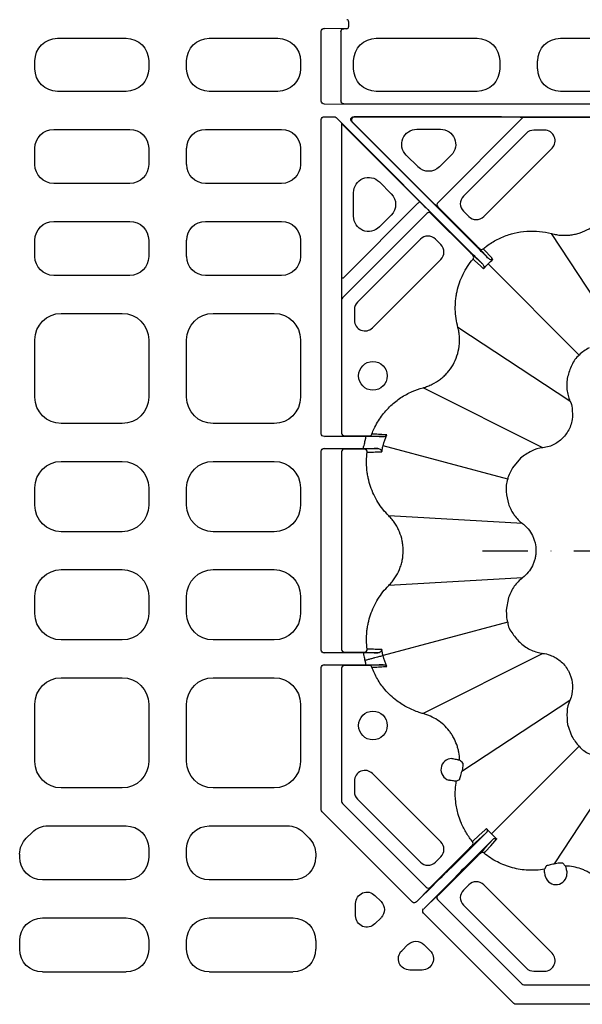
# Model space of a CAD drawing. Extents: x 13 to 3608, y 30 to 2544.
# Drawn here: x 1265 to 1413, y 844 to 1103 of the extents above; entities that cross this region are included whole.
import ezdxf

# ---------------------------------------------------------------- set-up
doc = ezdxf.new("R2010")
doc.units = 0
doc.header["$LTSCALE"] = 12
doc.header["$MEASUREMENT"] = 0
doc.linetypes.add('STRICHPUNKT', pattern=[1, 0.5, -0.25, 0, -0.25])
for name, color, linetype in [('DUENN-18', 94, 'CONTINUOUS'), ('MITTE', 1, 'STRICHPUNKT'), ('SICHTBAR', 7, 'CONTINUOUS')]:
    doc.layers.add(name, color=color, linetype=linetype)

msp = doc.modelspace()

# ---------------------------------------------------------------- linework, layer by layer
at = {"layer": 'DUENN-18'}
for p, q in [((1351.69, 1103), (1351.69, 1101.62)), ((1344.51, 1082.03), (1344.51, 1100.45)), ((1350.41, 1101.11), (1345.32, 1101.2)), ((1349.67, 1100.36), (1349.67, 1082.11)), ((1351.28, 1101.11), (1350.41, 1101.11)), ((1275, 1098.61), (1293.04, 1098.61)), ((1315, 1098.61), (1333.04, 1098.61)), ((1359, 1098.61), (1385.54, 1098.61)), ((1407.5, 1098.61), (1424.54, 1098.61)), ((1269.02, 1090.59), (1269.02, 1092.63)), ((1299.02, 1092.63), (1299.02, 1090.59)), ((1309.02, 1090.59), (1309.02, 1092.63)), ((1339.02, 1092.63), (1339.02, 1090.59)), ((1353.02, 1090.59), (1353.02, 1092.63)), ((1391.52, 1092.63), (1391.52, 1090.59)), ((1401.52, 1090.59), (1401.52, 1092.63)), ((1293.04, 1084.61), (1275, 1084.61)), ((1333.04, 1084.61), (1315, 1084.61)), ((1385.54, 1084.61), (1359, 1084.61)), ((1424.54, 1084.61), (1407.5, 1084.61)), ((1345.32, 1081.28), (1350.41, 1081.36)), ((1350.41, 1081.36), (1433.12, 1081.36)), ((1344.51, 994.43), (1344.51, 1077.2)), ((1345.32, 1077.95), (1347.87, 1077.95)), ((1348.4, 1077.73), (1384.19, 1041.93)), ((1385.7, 1043.44), (1352.48, 1076.67)), ((1352.67, 1076.58), (1372.05, 1057.21)), ((1353.01, 1077.95), (1433.2, 1077.95)), ((1391.95, 1077.87), (1353.2, 1077.87)), ((1397.44, 1077.55), (1375.18, 1055.28)), ((1397.97, 1077.77), (1397.94, 1077.85)), ((1433.02, 1077.77), (1397.97, 1077.77)), ((1274, 1074.61), (1294.04, 1074.61)), ((1314, 1074.61), (1334.04, 1074.61)), ((1370.42, 1055.59), (1349.87, 1076.14)), ((1349.87, 1076.14), (1349.87, 994.61)), ((1369.7, 1074.63), (1375.91, 1074.63)), ((1403.34, 1074.39), (1400.51, 1074.39)), ((1398.55, 1073.58), (1381.96, 1056.99)), ((1269.02, 1065.34), (1269.02, 1069.63)), ((1299.02, 1069.63), (1299.02, 1065.34)), ((1309.02, 1065.34), (1309.02, 1069.63)), ((1339.02, 1069.63), (1339.02, 1065.34)), ((1387.31, 1051.64), (1405.31, 1069.65)), ((1369.99, 1064.72), (1366.88, 1067.83)), ((1378.73, 1067.83), (1375.62, 1064.72)), ((1294.04, 1060.36), (1274, 1060.36)), ((1334.04, 1060.36), (1314, 1060.36)), ((1359.81, 1060.75), (1362.92, 1057.65)), ((1353.01, 1051.72), (1353.01, 1057.94)), ((1369.89, 1055.06), (1350.35, 1035.51)), ((1375.06, 1054.22), (1375.18, 1054.22)), ((1375.18, 1054.22), (1385.31, 1044.08)), ((1372.35, 1052.46), (1350.09, 1030.19)), ((1362.92, 1052.01), (1359.81, 1048.9)), ((1373.41, 1052.46), (1373.41, 1052.57)), ((1383.55, 1042.32), (1373.41, 1052.46)), ((1381.96, 1053.06), (1383.37, 1051.64)), ((1274, 1050.36), (1294.04, 1050.36)), ((1314, 1050.36), (1334.04, 1050.36)), ((1370.64, 1045.68), (1354.05, 1029.09)), ((1375.99, 1044.26), (1374.58, 1045.68)), ((1424.59, 1017.61), (1405.2, 1047.13)), ((1269.02, 1041.09), (1269.02, 1045.38)), ((1299.02, 1045.38), (1299.02, 1041.09)), ((1309.02, 1041.09), (1309.02, 1045.38)), ((1339.02, 1045.38), (1339.02, 1041.09)), ((1357.99, 1022.32), (1375.99, 1040.33)), ((1412.5, 1015.13), (1388.47, 1039.17)), ((1294.04, 1036.11), (1274, 1036.11)), ((1334.04, 1036.11), (1314, 1036.11)), ((1349.87, 1035.51), (1350.35, 1035.51)), ((1275.99, 1026.11), (1292.05, 1026.11)), ((1315.99, 1026.11), (1332.05, 1026.11)), ((1353.24, 1027.12), (1353.24, 1024.29)), ((1410.02, 1003.04), (1380.5, 1022.43)), ((1269.02, 1004.09), (1269.02, 1019.14)), ((1299.02, 1019.14), (1299.02, 1004.09)), ((1309.02, 1004.09), (1309.02, 1019.14)), ((1339.02, 1019.14), (1339.02, 1004.09)), ((1402.87, 990.66), (1371.32, 1006.53)), ((1292.05, 997.11), (1275.99, 997.11)), ((1332.05, 997.11), (1315.99, 997.11)), ((1345.32, 993.68), (1350.38, 993.76)), ((1356.17, 993.68), (1345.32, 993.68)), ((1350.52, 993.77), (1350.62, 993.86)), ((1350.62, 993.86), (1355.79, 993.86)), ((1356.17, 993.68), (1356.17, 993.18)), ((1355.63, 990.55), (1355.63, 991.05)), ((1356.17, 993.18), (1356, 992.56)), ((1393.64, 982.47), (1360.81, 991.27)), ((1344.51, 937.43), (1344.51, 989.8)), ((1350.38, 990.46), (1345.32, 990.55)), ((1345.32, 990.55), (1355.63, 990.55)), ((1349.87, 989.62), (1349.87, 937.61)), ((1350.62, 990.37), (1350.52, 990.46)), ((1354.6, 990.37), (1350.62, 990.37)), ((1275.99, 987.11), (1292.05, 987.11)), ((1315.99, 987.11), (1332.05, 987.11)), ((1269.02, 975.59), (1269.02, 980.14)), ((1299.02, 980.14), (1299.02, 975.59)), ((1309.02, 975.59), (1309.02, 980.14)), ((1339.02, 980.14), (1339.02, 975.59)), ((1397.54, 970.76), (1362.28, 972.79)), ((1292.05, 968.61), (1275.99, 968.61)), ((1332.05, 968.61), (1315.99, 968.61)), ((1275.99, 958.61), (1292.05, 958.61)), ((1315.99, 958.61), (1332.05, 958.61)), ((1397.54, 956.46), (1362.28, 954.43)), ((1269.02, 947.09), (1269.02, 951.64)), ((1299.02, 951.64), (1299.02, 947.09)), ((1309.02, 947.09), (1309.02, 951.64)), ((1339.02, 951.64), (1339.02, 947.09)), ((1393.64, 944.75), (1360.81, 935.96)), ((1292.05, 940.11), (1275.99, 940.11)), ((1332.05, 940.11), (1315.99, 940.11)), ((1345.32, 936.68), (1350.38, 936.76)), ((1355.63, 936.68), (1345.32, 936.68)), ((1350.52, 936.77), (1350.62, 936.86)), ((1350.62, 936.86), (1354.6, 936.86)), ((1355.63, 936.68), (1355.63, 936.18)), ((1402.87, 936.56), (1371.32, 920.69)), ((1356, 934.67), (1356.17, 934.05)), ((1356.17, 934.05), (1356.17, 933.55)), ((1344.51, 895.34), (1344.51, 932.8)), ((1350.38, 933.46), (1345.32, 933.55)), ((1345.32, 933.55), (1356.17, 933.55)), ((1349.87, 932.62), (1349.87, 897.57)), ((1350.62, 933.37), (1350.52, 933.46)), ((1355.79, 933.37), (1350.62, 933.37)), ((1275.99, 930.11), (1292.05, 930.11)), ((1315.99, 930.11), (1332.05, 930.11)), ((1410.02, 924.18), (1381.52, 905.46)), ((1269.02, 908.09), (1269.02, 923.14)), ((1299.02, 923.14), (1299.02, 908.09)), ((1309.02, 908.09), (1309.02, 923.14)), ((1339.02, 923.14), (1339.02, 908.09)), ((1412.5, 912.09), (1389.38, 888.97)), ((1424.59, 909.61), (1405.87, 881.11)), ((1353.24, 902.93), (1353.24, 900.1)), ((1375.99, 886.9), (1357.99, 904.9)), ((1380.08, 902.87), (1380.94, 903.31)), ((1292.05, 901.11), (1275.99, 901.11)), ((1332.05, 901.11), (1315.99, 901.11)), ((1354.05, 898.14), (1370.64, 881.55)), ((1350.09, 897.04), (1372.18, 874.94)), ((1368.52, 871.03), (1344.72, 894.82)), ((1272.5, 891.11), (1293.04, 891.11)), ((1315, 891.11), (1335.55, 891.11)), ((1266.77, 887.86), (1268.27, 889.36)), ((1339.77, 889.36), (1341.27, 887.86)), ((1388.01, 889.34), (1380.73, 882.06)), ((1382.47, 880.32), (1389.75, 887.6)), ((1389.38, 888.97), (1388.71, 889.66)), ((1299.02, 885.13), (1299.02, 882.84)), ((1309.02, 882.84), (1309.02, 885.13)), ((1373.24, 874.94), (1383.39, 885.1)), ((1265.02, 882.84), (1265.02, 883.64)), ((1343.02, 883.64), (1343.02, 882.84)), ((1374.58, 881.55), (1375.99, 882.96)), ((1385.51, 882.98), (1375.35, 872.83)), ((1378.96, 880.31), (1378.14, 879.56)), ((1403.72, 880.53), (1403.28, 879.67)), ((1408.83, 880.53), (1408.08, 881.38)), ((1293.04, 876.86), (1271, 876.86)), ((1337.04, 876.86), (1315, 876.86)), ((1379.97, 877.73), (1380.72, 878.56)), ((1374.25, 875.7), (1369.62, 871.07)), ((1369.62, 871.07), (1373.14, 874.71)), ((1373.24, 874.81), (1373.24, 874.94)), ((1383.37, 875.58), (1381.96, 874.17)), ((1405.31, 857.58), (1387.31, 875.58)), ((1358.64, 872.77), (1360.26, 871.15)), ((1371.48, 869.21), (1376.11, 873.84)), ((1375.12, 872.73), (1371.48, 869.21)), ((1375.13, 871.69), (1397.36, 849.46)), ((1375.35, 872.83), (1375.22, 872.83)), ((1353.54, 867.41), (1353.54, 870.66)), ((1381.96, 870.23), (1398.55, 853.65)), ((1271, 866.86), (1293.04, 866.86)), ((1315, 866.86), (1337.04, 866.86)), ((1360.26, 866.92), (1358.64, 865.3)), ((1395.23, 844.31), (1371.44, 868.11)), ((1265.02, 858.59), (1265.02, 860.88)), ((1299.02, 860.88), (1299.02, 858.59)), ((1309.02, 858.59), (1309.02, 860.88)), ((1343.02, 860.88), (1343.02, 858.59)), ((1365.71, 858.23), (1367.33, 859.85)), ((1371.56, 859.85), (1373.18, 858.23)), ((1293.04, 852.61), (1271, 852.61)), ((1337.04, 852.61), (1315, 852.61)), ((1371.07, 853.13), (1367.82, 853.13)), ((1400.51, 852.83), (1403.34, 852.83)), ((1397.88, 849.24), (1433.12, 849.24)), ((1433.21, 844.1), (1395.75, 844.1))]:
    msp.add_line(p, q, dxfattribs=at)
at = {"layer": 'DUENN-18', "flags": 128}
for points in [[(1370.42, 1055.59), (1370.41, 1055.58), (1370.38, 1055.55), (1370.33, 1055.5), (1370.27, 1055.43), (1370.19, 1055.35), (1370.09, 1055.26), (1369.99, 1055.16), (1369.89, 1055.06)], [(1386.19, 1043.2), (1388.46, 1040.68), (1388.53, 1040.6)], [(1389.74, 1040.35), (1389.65, 1040.44), (1389.48, 1040.63), (1389.4, 1040.72), (1389.06, 1041.1), (1387.72, 1042.58), (1387.2, 1043.15)], [(1387.04, 1039.1), (1386.96, 1039.17), (1384.44, 1041.44)], [(1384.48, 1040.43), (1384.57, 1040.34), (1384.94, 1040.01), (1386.43, 1038.67), (1387, 1038.15), (1387.09, 1038.07), (1387.29, 1037.9)], [(1388.06, 890.35), (1387.99, 890.29), (1387.62, 889.96), (1386.14, 888.62), (1384.32, 886.98)], [(1384.28, 885.98), (1386.86, 888.3), (1388.01, 889.34)], [(1389.75, 887.6), (1387.59, 885.2), (1387.5, 885.11), (1386.39, 883.87)], [(1387.39, 883.92), (1387.47, 884.01), (1387.81, 884.38), (1389.15, 885.86), (1390.76, 887.65)]]:
    msp.add_lwpolyline(points, dxfattribs=at)
at = {"layer": 'DUENN-18'}
for centre in [(1358.1, 1009.67), (1358.1, 917.56)]:
    msp.add_circle(centre, 3.78, dxfattribs=at)
for centre, radius, start, end in [((1351.19, 1103), 0.5, 0.0042, 89.9958), ((1351.19, 1101.62), 0.5, 270.0008, 359.9992), ((1353.2, 1077.12), 0.75, 90.0025, 224.9966), ((1397.97, 1077.02), 0.75, 89.9976, 135.0028), ((1400.51, 1071.61), 2.78, 90, 135), ((1403.34, 1071.61), 2.78, 315, 90), ((1383.92, 1055.02), 2.78, 135, 225), ((1375.71, 1054.75), 0.75, 134.9998, 225.0002), ((1372.88, 1051.93), 0.75, 45.0007, 134.9993), ((1385.34, 1053.61), 2.78, 225, 315), ((1372.61, 1043.71), 2.78, 45, 135), ((1374.03, 1042.29), 2.78, 315, 45), ((1386.72, 1043.73), 0.749, 225.114, 310.1417), ((1383.91, 1040.91), 0.749, 319.8561, 44.8899), ((1350.62, 1029.66), 0.75, 134.9935, 180.0061), ((1356.02, 1027.12), 2.78, 135, 180), ((1356.02, 1024.29), 2.78, 180, 315), ((1350.62, 994.61), 0.75, 180.001, 269.9979), ((1357.12, 994.6), 0.748, 270.0879, 339.4747), ((1350.62, 989.62), 0.75, 90.0021, 179.999), ((1355.85, 989.62), 0.749, 352.3768, 89.8539), ((1350.62, 937.61), 0.75, 180.0015, 269.9962), ((1355.85, 937.6), 0.749, 270.144, 7.6243), ((1350.62, 932.62), 0.75, 90.0038, 179.9974), ((1357.12, 932.62), 0.748, 20.5243, 89.9131), ((1378.92, 905.94), 2.89, 89.9296, 253.5892), ((1356.02, 902.93), 2.78, 45, 180), ((1350.62, 897.57), 0.75, 179.9938, 225.0071), ((1356.02, 900.1), 2.78, 180, 225), ((1374.03, 884.93), 2.78, 315, 45), ((1383.75, 886.51), 0.749, 315.1127, 39.4535), ((1386.92, 883.34), 0.749, 50.545, 134.8897), ((1372.61, 883.51), 2.78, 225, 315), ((1406.35, 878.51), 2.89, 196.4108, 0.0704), ((1372.71, 875.47), 0.75, 225.0023, 314.9977), ((1385.34, 873.62), 2.78, 45, 135), ((1375.65, 872.22), 0.739, 136.0851, 225.903), ((1383.92, 872.2), 2.78, 135, 225), ((1403.34, 855.61), 2.78, 270, 45), ((1400.51, 855.61), 2.78, 225, 270), ((1397.9, 850.02), 0.778, 226.6364, 268.3645)]:
    msp.add_arc(centre, radius, start, end, dxfattribs=at)
at = {"layer": 'DUENN-18', "extrusion": (0, 0, -1)}
for centre, major_axis, ratio, start_param, end_param in [((1345.32, 1100.45), (-0.811, 0.013), 0.924615, 6.267457, 7.837124), ((1350.41, 1100.36), (0.012, 0.75), 0.98904, 4.696661, 6.266328), ((1352.69, 1101.12), (-1.5, 0), 0.004363, 5.940261, 6.278822), ((1275.04, 1092.59), (-4.27, 4.27), 0.992433, 5.501585, 7.064785), ((1293, 1092.59), (4.27, 4.27), 0.992433, 5.501585, 7.064785), ((1315.04, 1092.59), (-4.27, 4.27), 0.992433, 5.501585, 7.064785), ((1333, 1092.59), (4.27, 4.27), 0.992433, 5.501585, 7.064785), ((1359.04, 1092.59), (-4.27, 4.27), 0.992433, 5.501585, 7.064785), ((1385.5, 1092.59), (4.27, 4.27), 0.992433, 5.501585, 7.064785), ((1407.54, 1092.59), (-4.27, 4.27), 0.992433, 5.501585, 7.064785), ((1275.04, 1090.63), (-4.27, -4.27), 0.992433, 5.501585, 7.064785), ((1293, 1090.63), (4.27, -4.27), 0.992433, 5.501585, 7.064785), ((1315.04, 1090.63), (-4.27, -4.27), 0.992433, 5.501585, 7.064785), ((1333, 1090.63), (4.27, -4.27), 0.992433, 5.501585, 7.064785), ((1359.04, 1090.63), (-4.27, -4.27), 0.992433, 5.501585, 7.064785), ((1385.5, 1090.63), (4.27, -4.27), 0.992433, 5.501585, 7.064785), ((1407.54, 1090.63), (-4.27, -4.27), 0.992433, 5.501585, 7.064785), ((1345.32, 1082.03), (-0.811, -0.013), 0.924615, 4.729246, 6.298913), ((1350.41, 1082.11), (-0.012, 0.75), 0.98904, 3.15845, 4.728117), ((1345.32, 1077.2), (-0.811, 0.013), 0.924615, 6.267457, 7.837124), ((1347.87, 1077.2), (0.287, 0.693), 0.999974, 5.89049, 6.67588), ((1353.01, 1077.2), (-0.693, 0.287), 0.999848, 5.105111, 7.46126), ((1391.93, 1077.85), (-6.01, 0), 0.003085, 1.573882, 3.140315), ((1274.04, 1069.59), (-3.56, 3.56), 0.992433, 5.501585, 7.064785), ((1294, 1069.59), (3.56, 3.56), 0.992433, 5.501585, 7.064785), ((1314.04, 1069.59), (-3.56, 3.56), 0.992433, 5.501585, 7.064785), ((1334, 1069.59), (3.56, 3.56), 0.992433, 5.501585, 7.064785), ((1369.77, 1070.61), (-3.79, 1.57), 0.974848, 5.114175, 7.452195), ((1375.84, 1070.61), (3.79, 1.57), 0.974848, 5.114175, 7.452195), ((1274.04, 1065.38), (-3.56, -3.56), 0.992433, 5.501585, 7.064785), ((1294, 1065.38), (3.56, -3.56), 0.992433, 5.501585, 7.064785), ((1314.04, 1065.38), (-3.56, -3.56), 0.992433, 5.501585, 7.064785), ((1334, 1065.38), (3.56, -3.56), 0.992433, 5.501585, 7.064785), ((1372.8, 1067.58), (0, -4.03), 0.992433, 5.501585, 7.064785), ((1357.02, 1057.86), (-1.57, 3.79), 0.974848, 5.114175, 7.452195), ((1360.06, 1054.83), (4.03, 0), 0.992433, 5.501585, 7.064785), ((1372.06, 1057.22), (-3.01, 3.01), 0.004363, 3.145956, 4.712389), ((1370.41, 1055.57), (-3.01, 3.01), 0.004363, 1.570796, 3.137229), ((1357.02, 1051.79), (-1.57, -3.79), 0.974848, 5.114175, 7.452195), ((1274.04, 1045.34), (-3.56, 3.56), 0.992433, 5.501585, 7.064785), ((1294, 1045.34), (3.56, 3.56), 0.992433, 5.501585, 7.064785), ((1314.04, 1045.34), (-3.56, 3.56), 0.992433, 5.501585, 7.064785), ((1334, 1045.34), (3.56, 3.56), 0.992433, 5.501585, 7.064785), ((1274.04, 1041.13), (-3.56, -3.56), 0.992433, 5.501585, 7.064785), ((1294, 1041.13), (3.56, -3.56), 0.992433, 5.501585, 7.064785), ((1314.04, 1041.13), (-3.56, -3.56), 0.992433, 5.501585, 7.064785), ((1334, 1041.13), (3.56, -3.56), 0.992433, 5.501585, 7.064785), ((1276.05, 1019.09), (-4.99, 4.99), 0.992433, 5.501585, 7.064785), ((1291.99, 1019.09), (4.99, 4.99), 0.992433, 5.501585, 7.064785), ((1316.05, 1019.09), (-4.99, 4.99), 0.992433, 5.501585, 7.064785), ((1331.99, 1019.09), (4.99, 4.99), 0.992433, 5.501585, 7.064785), ((1276.05, 1004.14), (-4.99, -4.99), 0.992433, 5.501585, 7.064785), ((1291.99, 1004.14), (4.99, -4.99), 0.992433, 5.501585, 7.064785), ((1316.05, 1004.14), (-4.99, -4.99), 0.992433, 5.501585, 7.064785), ((1331.99, 1004.14), (4.99, -4.99), 0.992433, 5.501585, 7.064785), ((1345.32, 994.43), (-0.811, -0.013), 0.924615, 4.729246, 6.298913), ((1346.27, 993.77), (-4.25, 0), 0.004363, 3.145956, 3.403392), ((1345.32, 989.8), (-0.811, 0.013), 0.924615, 6.267457, 7.837124), ((1346.27, 990.46), (-4.25, 0), 0.004363, 2.879793, 3.137229), ((1276.05, 980.09), (-4.99, 4.99), 0.992433, 5.501585, 7.064785), ((1291.99, 980.09), (4.99, 4.99), 0.992433, 5.501585, 7.064785), ((1316.05, 980.09), (-4.99, 4.99), 0.992433, 5.501585, 7.064785), ((1331.99, 980.09), (4.99, 4.99), 0.992433, 5.501585, 7.064785), ((1276.05, 975.64), (-4.99, -4.99), 0.992433, 5.501585, 7.064785), ((1291.99, 975.64), (4.99, -4.99), 0.992433, 5.501585, 7.064785), ((1316.05, 975.64), (-4.99, -4.99), 0.992433, 5.501585, 7.064785), ((1331.99, 975.64), (4.99, -4.99), 0.992433, 5.501585, 7.064785), ((1276.05, 951.59), (-4.99, 4.99), 0.992433, 5.501585, 7.064785), ((1291.99, 951.59), (4.99, 4.99), 0.992433, 5.501585, 7.064785), ((1316.05, 951.59), (-4.99, 4.99), 0.992433, 5.501585, 7.064785), ((1331.99, 951.59), (4.99, 4.99), 0.992433, 5.501585, 7.064785), ((1276.05, 947.14), (-4.99, -4.99), 0.992433, 5.501585, 7.064785), ((1291.99, 947.14), (4.99, -4.99), 0.992433, 5.501585, 7.064785), ((1316.05, 947.14), (-4.99, -4.99), 0.992433, 5.501585, 7.064785), ((1331.99, 947.14), (4.99, -4.99), 0.992433, 5.501585, 7.064785), ((1345.32, 937.43), (-0.811, -0.013), 0.924615, 4.729246, 6.298913), ((1346.27, 936.77), (-4.25, 0), 0.004363, 3.145956, 3.403392), ((1345.32, 932.8), (-0.811, 0.013), 0.924615, 6.267457, 7.837124), ((1346.27, 933.46), (-4.25, 0), 0.004363, 2.879793, 3.137229), ((1276.05, 923.09), (-4.99, 4.99), 0.992433, 5.501585, 7.064785), ((1291.99, 923.09), (4.99, 4.99), 0.992433, 5.501585, 7.064785), ((1316.05, 923.09), (-4.99, 4.99), 0.992433, 5.501585, 7.064785), ((1331.99, 923.09), (4.99, 4.99), 0.992433, 5.501585, 7.064785), ((1276.05, 908.14), (-4.99, -4.99), 0.992433, 5.501585, 7.064785), ((1291.99, 908.14), (4.99, -4.99), 0.992433, 5.501585, 7.064785), ((1316.05, 908.14), (-4.99, -4.99), 0.992433, 5.501585, 7.064785), ((1331.99, 908.14), (4.99, -4.99), 0.992433, 5.501585, 7.064785), ((1345.32, 895.37), (-0.759, -0.314), 0.913187, 5.90456, 6.661811), ((1272.52, 885.09), (-2.31, 5.57), 0.995546, 5.892062, 6.674309), ((1293, 885.09), (4.27, 4.27), 0.992433, 5.501585, 7.064785), ((1315.04, 885.09), (-4.27, 4.27), 0.992433, 5.501585, 7.064785), ((1335.53, 885.09), (2.31, 5.57), 0.995546, 5.892062, 6.674309), ((1271.04, 883.62), (-5.57, 2.31), 0.995546, 5.892062, 6.674309), ((1337, 883.62), (5.57, 2.31), 0.995546, 5.892062, 6.674309), ((1271.04, 882.88), (-4.27, -4.27), 0.992433, 5.501585, 7.064785), ((1293, 882.88), (4.27, -4.27), 0.992433, 5.501585, 7.064785), ((1315.04, 882.88), (-4.27, -4.27), 0.992433, 5.501585, 7.064785), ((1337, 882.88), (4.27, -4.27), 0.992433, 5.501585, 7.064785), ((1380.73, 882.07), (1.77, 1.77), 0.004363, 1.570796, 3.054326), ((1374.27, 875.69), (3.89, 3.89), 0.004363, 4.712389, 6.195919), ((1382.48, 880.32), (1.77, 1.77), 0.004363, 3.228859, 4.712389), ((1376.1, 873.86), (3.89, 3.89), 0.004363, 0.087266, 1.570796), ((1370.23, 871.81), (3.01, 3.01), 0.004363, 0.004363, 0.261799), ((1356.55, 870.6), (-1.18, 2.84), 0.974848, 5.114175, 7.452195), ((1372.22, 869.82), (3.01, 3.01), 0.004363, 6.021386, 6.278822), ((1358.12, 869.04), (3.02, 0), 0.992433, 5.501585, 7.064785), ((1369.09, 871.6), (0.564, 0.583), 0.924615, 1.587654, 3.157321), ((1372.01, 868.68), (-0.583, -0.564), 0.924615, 6.267457, 7.837124), ((1271.04, 860.84), (-4.27, 4.27), 0.992433, 5.501585, 7.064785), ((1293, 860.84), (4.27, 4.27), 0.992433, 5.501585, 7.064785), ((1315.04, 860.84), (-4.27, 4.27), 0.992433, 5.501585, 7.064785), ((1337, 860.84), (4.27, 4.27), 0.992433, 5.501585, 7.064785), ((1356.55, 867.47), (-1.18, -2.84), 0.974848, 5.114175, 7.452195), ((1369.45, 857.71), (0, 3.02), 0.992433, 5.501585, 7.064785), ((1271.04, 858.63), (-4.27, -4.27), 0.992433, 5.501585, 7.064785), ((1293, 858.63), (4.27, -4.27), 0.992433, 5.501585, 7.064785), ((1315.04, 858.63), (-4.27, -4.27), 0.992433, 5.501585, 7.064785), ((1337, 858.63), (4.27, -4.27), 0.992433, 5.501585, 7.064785), ((1367.88, 856.14), (-2.84, -1.18), 0.974848, 5.114175, 7.452195), ((1371.01, 856.14), (2.84, -1.18), 0.974848, 5.114175, 7.452195), ((1395.78, 844.91), (0.314, 0.759), 0.913187, 2.762967, 3.520218)]:
    msp.add_ellipse(centre, major_axis=major_axis, ratio=ratio, start_param=start_param, end_param=end_param, dxfattribs=at)
at = {"layer": 'DUENN-18'}
for points, knots in [([(1405.2, 1047.13), (1405.41, 1047.08), (1405.62, 1047.03), (1406.03, 1046.94), (1406.24, 1046.9), (1406.87, 1046.79), (1407.3, 1046.74), (1408.15, 1046.69), (1408.58, 1046.68), (1409.43, 1046.71), (1409.85, 1046.75), (1410.69, 1046.86), (1411.1, 1046.93), (1411.93, 1047.13), (1412.34, 1047.24), (1413.55, 1047.66), (1414.33, 1048.01), (1415.79, 1048.86), (1416.5, 1049.36), (1417.77, 1050.48), (1418.34, 1051.09), (1419.12, 1052.1), (1419.36, 1052.45), (1419.81, 1053.18), (1420.02, 1053.55), (1420.39, 1054.31), (1420.56, 1054.7), (1420.78, 1055.3), (1420.85, 1055.5), (1420.98, 1055.9), (1421.04, 1056.11), (1421.1, 1056.31)], [0, 0, 0, 0, 0.03125, 0.03125, 0.0625, 0.0625, 0.125, 0.125, 0.1875, 0.1875, 0.25, 0.25, 0.3125, 0.3125, 0.375, 0.375, 0.5, 0.5, 0.625, 0.625, 0.75, 0.75, 0.8125, 0.8125, 0.875, 0.875, 0.9375, 0.9375, 0.96875, 0.96875, 1, 1, 1, 1]), ([(1387.2, 1043.15), (1387.49, 1043.38), (1388.63, 1044.31), (1390.85, 1045.69), (1393.35, 1046.73), (1395.96, 1047.46), (1398.64, 1047.86), (1401.99, 1047.83), (1404.15, 1047.4), (1405.2, 1047.13), (1405.2, 1047.13)], [0, 0, 0, 0, 0.056577, 0.231651, 0.406732, 0.479059, 0.654971, 0.830876, 0.999997, 1, 1, 1, 1]), ([(1385.31, 1044.08), (1385.42, 1043.97), (1385.53, 1043.86), (1385.74, 1043.66), (1385.83, 1043.56), (1386.07, 1043.32), (1386.18, 1043.22), (1386.19, 1043.2)], [0, 0, 0, 0, 0.25, 0.25, 0.5, 0.5, 1, 1, 1, 1]), ([(1388.53, 1040.6), (1388.4, 1040.73), (1387.96, 1041.18), (1387.01, 1042.13), (1386.14, 1043), (1385.7, 1043.44)], [0, 0, 0, 0, 0.17544, 0.587719, 1, 1, 1, 1]), ([(1380.5, 1022.43), (1380.29, 1023.21), (1380.13, 1024), (1379.9, 1025.58), (1379.83, 1026.38), (1379.8, 1027.97), (1379.83, 1028.76), (1379.95, 1029.96), (1380, 1030.36), (1380.12, 1031.15), (1380.2, 1031.54), (1380.63, 1033.48), (1381.15, 1034.98), (1382.57, 1037.87), (1383.45, 1039.2), (1384.48, 1040.43)], [0, 0, 0, 0, 0.125, 0.125, 0.25, 0.25, 0.375, 0.375, 0.4375, 0.4375, 0.5, 0.5, 0.75, 0.75, 1, 1, 1, 1]), ([(1384.44, 1041.44), (1384.42, 1041.46), (1384.31, 1041.56), (1384.07, 1041.8), (1383.98, 1041.9), (1383.77, 1042.1), (1383.66, 1042.21), (1383.55, 1042.32)], [0, 0, 0, 0, 0.5, 0.5, 0.75, 0.75, 1, 1, 1, 1]), ([(1384.19, 1041.93), (1384.46, 1041.67), (1384.72, 1041.4), (1385.11, 1041.02), (1385.24, 1040.89), (1385.49, 1040.64), (1385.62, 1040.51), (1385.98, 1040.15), (1386.21, 1039.92), (1386.65, 1039.48), (1386.85, 1039.28), (1387.04, 1039.1)], [0, 0, 0, 0, 0.25, 0.25, 0.375, 0.375, 0.5, 0.5, 0.75, 0.75, 1, 1, 1, 1]), ([(1389.74, 1040.35), (1389.74, 1040.35), (1389.65, 1040.31), (1389.41, 1040.25), (1388.98, 1040.26), (1388.65, 1040.51), (1388.53, 1040.6)], [0, 0, 0, 0, 0.004141, 0.264406, 0.727368, 1, 1, 1, 1]), ([(1387.04, 1039.1), (1387.14, 1038.99), (1387.21, 1038.88), (1387.31, 1038.66), (1387.34, 1038.55), (1387.38, 1038.24), (1387.35, 1038.05), (1387.29, 1037.9)], [0, 0, 0, 0, 0.25, 0.25, 0.5, 0.5, 1, 1, 1, 1]), ([(1371.32, 1006.53), (1371.73, 1006.64), (1372.14, 1006.78), (1372.94, 1007.08), (1373.33, 1007.25), (1374.49, 1007.82), (1375.2, 1008.26), (1376.21, 1009.04), (1376.53, 1009.31), (1377.16, 1009.89), (1377.46, 1010.2), (1378.29, 1011.16), (1378.79, 1011.85), (1379.63, 1013.32), (1379.99, 1014.11), (1380.53, 1015.71), (1380.72, 1016.54), (1380.89, 1017.81), (1380.92, 1018.24), (1380.95, 1019.08), (1380.94, 1019.51), (1380.89, 1020.35), (1380.84, 1020.77), (1380.7, 1021.6), (1380.61, 1022.02), (1380.5, 1022.43)], [0, 0, 0, 0, 0.0625, 0.0625, 0.125, 0.125, 0.25, 0.25, 0.3125, 0.3125, 0.375, 0.375, 0.5, 0.5, 0.625, 0.625, 0.75, 0.75, 0.8125, 0.8125, 0.875, 0.875, 0.9375, 0.9375, 1, 1, 1, 1]), ([(1357.82, 994.34), (1358.01, 994.82), (1358.68, 996.46), (1360.25, 999.08), (1362.67, 1001.83), (1365.44, 1004), (1368.32, 1005.56), (1370.34, 1006.29), (1371.32, 1006.53), (1371.32, 1006.53)], [0, 0, 0, 0, 0.081849, 0.281871, 0.481892, 0.660325, 0.838753, 0.999997, 1, 1, 1, 1]), ([(1355.79, 993.86), (1355.96, 993.86), (1356.11, 993.86), (1356.42, 993.86), (1356.56, 993.86), (1356.8, 993.86), (1356.91, 993.86), (1357.06, 993.86), (1357.1, 993.85), (1357.12, 993.85)], [0, 0, 0, 0, 0.25, 0.25, 0.5, 0.5, 0.75, 0.75, 1, 1, 1, 1]), ([(1360.85, 993.67), (1360.55, 993.67), (1359.8, 993.67), (1358.18, 993.68), (1356.84, 993.68), (1356.17, 993.68)], [0, 0, 0, 0, 0.251365, 0.625719, 1, 1, 1, 1]), ([(1357.12, 993.85), (1357.7, 993.82), (1358.29, 993.8), (1358.88, 993.77), (1359.48, 993.74), (1360.09, 993.71), (1360.69, 993.68), (1360.74, 993.67), (1360.8, 993.67), (1360.85, 993.67)], [0, 0, 0, 0, 0.02014902, 0.02014902, 0.02014902, 0.04076446, 0.04076446, 0.04076446, 0.0425498, 0.0425498, 0.0425498, 0.0425498]), ([(1361.79, 994.11), (1361.75, 994.11), (1361.7, 994.11), (1361.66, 994.12), (1361.57, 994.12), (1361.48, 994.13), (1361.38, 994.13), (1360.78, 994.17), (1360.18, 994.2), (1359.57, 994.24), (1358.99, 994.27), (1358.4, 994.31), (1357.82, 994.34)], [-0.00460412, -0.00460412, -0.00460412, -0.00460412, -0.00310412, -0.00310412, -0.00310412, 0, 0, 0, 0.02067415, 0.02067415, 0.02067415, 0.04082285, 0.04082285, 0.04082285, 0.04082285]), ([(1360.85, 993.67), (1361.07, 993.67), (1361.26, 993.72), (1361.57, 993.88), (1361.69, 993.99), (1361.79, 994.11)], [0, 0, 0, 0, 0.5, 0.5, 1, 1, 1, 1]), ([(1356, 992.56), (1355.9, 992.16), (1355.76, 991.66), (1355.66, 991.15), (1355.63, 991.05)], [0, 0, 0, 0, 0.795756, 1, 1, 1, 1]), ([(1360.44, 989.68), (1360.49, 989.88), (1360.6, 990.41), (1360.66, 990.96), (1360.81, 991.27), (1360.81, 991.27)], [0, 0, 0, 0, 0.374251, 0.999959, 1, 1, 1, 1]), ([(1355.86, 990.37), (1355.85, 990.37), (1355.83, 990.37), (1355.69, 990.37), (1355.41, 990.37), (1355.03, 990.37), (1354.74, 990.37), (1354.6, 990.37)], [0, 0, 0, 0, 0.087068, 0.313659, 0.542, 0.771005, 1, 1, 1, 1]), ([(1355.63, 990.55), (1355.98, 990.55), (1356.32, 990.55), (1356.99, 990.55), (1357.32, 990.55), (1358.28, 990.55), (1358.87, 990.55), (1359.39, 990.55)], [0, 0, 0, 0, 0.25, 0.25, 0.5, 0.5, 1, 1, 1, 1]), ([(1359.39, 990.55), (1359.36, 990.55), (1358.75, 990.52), (1357.56, 990.46), (1356.42, 990.4), (1355.86, 990.37)], [0, 0, 0, 0, 0.0215732, 0.519409, 1, 1, 1, 1]), ([(1362.28, 972.79), (1361.73, 973.33), (1361.22, 973.91), (1360.27, 975.1), (1359.83, 975.72), (1359.03, 977.01), (1358.67, 977.68), (1358.01, 979.06), (1357.72, 979.77), (1357.23, 981.22), (1357.03, 981.96), (1356.79, 983.09), (1356.72, 983.46), (1356.6, 984.22), (1356.55, 984.6), (1356.37, 986.49), (1356.39, 988.01), (1356.6, 989.52)], [0, 0, 0, 0, 0.125, 0.125, 0.25, 0.25, 0.375, 0.375, 0.5, 0.5, 0.625, 0.625, 0.6875, 0.6875, 0.75, 0.75, 1, 1, 1, 1]), ([(1356.6, 989.52), (1357.16, 989.54), (1358.31, 989.59), (1359.5, 989.64), (1360.22, 989.67), (1360.36, 989.68), (1360.44, 989.68)], [0, 0, 0, 0, 0.4407861, 0.898695, 0.9317251, 1, 1, 1, 1]), ([(1359.39, 990.55), (1359.52, 990.53), (1359.87, 990.49), (1360.28, 990.15), (1360.42, 989.86), (1360.44, 989.68), (1360.44, 989.68)], [0, 0, 0, 0, 0.186461, 0.492515, 0.996271, 1, 1, 1, 1]), ([(1362.28, 954.43), (1362.58, 954.74), (1362.87, 955.05), (1363.41, 955.71), (1363.67, 956.06), (1364.38, 957.12), (1364.78, 957.87), (1365.26, 959.04), (1365.4, 959.44), (1365.65, 960.26), (1365.76, 960.68), (1366, 961.92), (1366.09, 962.76), (1366.09, 964.04), (1366.06, 964.47), (1365.98, 965.32), (1365.92, 965.74), (1365.67, 966.99), (1365.42, 967.8), (1364.93, 968.98), (1364.74, 969.37), (1364.34, 970.12), (1364.13, 970.48), (1363.66, 971.18), (1363.4, 971.52), (1362.87, 972.17), (1362.58, 972.49), (1362.28, 972.79)], [0, 0, 0, 0, 0.0625, 0.0625, 0.125, 0.125, 0.25, 0.25, 0.3125, 0.3125, 0.375, 0.375, 0.5, 0.5, 0.5625, 0.5625, 0.625, 0.625, 0.75, 0.75, 0.8125, 0.8125, 0.875, 0.875, 0.9375, 0.9375, 1, 1, 1, 1]), ([(1356.6, 937.7), (1356.39, 939.22), (1356.37, 940.74), (1356.55, 942.63), (1356.6, 943.01), (1356.72, 943.77), (1356.79, 944.15), (1357.03, 945.27), (1357.23, 946.01), (1357.73, 947.45), (1358.01, 948.16), (1358.67, 949.55), (1359.04, 950.22), (1360.24, 952.16), (1361.19, 953.35), (1362.28, 954.43)], [0, 0, 0, 0, 0.25, 0.25, 0.3125, 0.3125, 0.375, 0.375, 0.5, 0.5, 0.625, 0.625, 0.75, 0.75, 1, 1, 1, 1]), ([(1354.6, 936.86), (1354.74, 936.86), (1355.03, 936.86), (1355.41, 936.86), (1355.69, 936.86), (1355.83, 936.85), (1355.85, 936.85), (1355.86, 936.85)], [0, 0, 0, 0, 0.228995, 0.458, 0.686341, 0.912932, 1, 1, 1, 1]), ([(1359.39, 936.67), (1358.87, 936.67), (1358.28, 936.68), (1357.32, 936.68), (1356.99, 936.68), (1356.32, 936.68), (1355.98, 936.68), (1355.63, 936.68)], [0, 0, 0, 0, 0.5, 0.5, 0.75, 0.75, 1, 1, 1, 1]), ([(1355.86, 936.85), (1356.42, 936.82), (1357.57, 936.77), (1358.75, 936.7), (1359.36, 936.67), (1359.39, 936.67)], [0, 0, 0, 0, 0.48374, 0.978427, 1, 1, 1, 1]), ([(1360.44, 937.54), (1360.4, 937.55), (1360.27, 937.55), (1359.55, 937.58), (1358.31, 937.63), (1357.16, 937.68), (1356.6, 937.7)], [0, 0, 0, 0, 0.03303, 0.101305, 0.556326, 1, 1, 1, 1]), ([(1360.44, 937.54), (1360.44, 937.54), (1360.42, 937.37), (1360.28, 937.07), (1359.87, 936.73), (1359.52, 936.69), (1359.39, 936.67)], [0, 0, 0, 0, 0.00373, 0.507486, 0.813539, 1, 1, 1, 1]), ([(1360.81, 935.96), (1360.81, 935.96), (1360.66, 936.26), (1360.6, 936.82), (1360.49, 937.35), (1360.44, 937.54)], [0, 0, 0, 0, 0.000041, 0.625753, 1, 1, 1, 1]), ([(1355.63, 936.18), (1355.66, 936.08), (1355.76, 935.57), (1355.9, 935.07), (1356, 934.67)], [0, 0, 0, 0, 0.204253, 1, 1, 1, 1]), ([(1360.81, 935.96), (1360.79, 935.95), (1360.74, 935.94), (1360.58, 935.89), (1360.47, 935.87), (1360.21, 935.79), (1360.05, 935.75), (1359.69, 935.66), (1359.49, 935.6), (1359.05, 935.48), (1358.81, 935.42), (1358.31, 935.29), (1358.03, 935.21), (1357.48, 935.06), (1357.19, 934.99), (1356.6, 934.83), (1356.3, 934.75), (1356, 934.67)], [0, 0, 0, 0, 0.125, 0.125, 0.25, 0.25, 0.375, 0.375, 0.5, 0.5, 0.625, 0.625, 0.75, 0.75, 0.875, 0.875, 1, 1, 1, 1]), ([(1357.12, 933.37), (1357.1, 933.37), (1357.06, 933.37), (1356.91, 933.37), (1356.8, 933.37), (1356.56, 933.37), (1356.42, 933.37), (1356.11, 933.37), (1355.96, 933.37), (1355.79, 933.37)], [0, 0, 0, 0, 0.25, 0.25, 0.5, 0.5, 0.75, 0.75, 1, 1, 1, 1]), ([(1356.17, 933.55), (1356.84, 933.55), (1358.18, 933.55), (1359.8, 933.55), (1360.55, 933.55), (1360.85, 933.56)], [0, 0, 0, 0, 0.374281, 0.748635, 1, 1, 1, 1]), ([(1360.85, 933.56), (1360.8, 933.55), (1360.74, 933.55), (1360.69, 933.55), (1360.08, 933.52), (1359.47, 933.49), (1358.87, 933.46), (1358.28, 933.43), (1357.7, 933.4), (1357.12, 933.37)], [-0.00178534, -0.00178534, -0.00178534, -0.00178534, 0, 0, 0, 0.0207466, 0.0207466, 0.0207466, 0.04076446, 0.04076446, 0.04076446, 0.04076446]), ([(1357.82, 932.88), (1358.4, 932.92), (1358.98, 932.95), (1359.56, 932.99), (1360.17, 933.02), (1360.78, 933.06), (1361.38, 933.09), (1361.43, 933.09), (1361.47, 933.1), (1361.52, 933.1), (1361.61, 933.1), (1361.7, 933.11), (1361.79, 933.12)], [0, 0, 0, 0, 0.02001755, 0.02001755, 0.02001755, 0.04082286, 0.04082286, 0.04082286, 0.04232286, 0.04232286, 0.04232286, 0.04542697, 0.04542697, 0.04542697, 0.04542697]), ([(1371.32, 920.69), (1371.32, 920.69), (1370.99, 920.77), (1369.59, 921.2), (1367.2, 922.19), (1364.07, 924.16), (1361.37, 926.73), (1359.18, 929.76), (1358.27, 931.84), (1357.82, 932.88)], [0, 0, 0, 0, 0.000003, 0.054488, 0.231996, 0.4095, 0.639655, 0.81983, 1, 1, 1, 1]), ([(1360.85, 933.56), (1361.07, 933.56), (1361.26, 933.5), (1361.57, 933.34), (1361.69, 933.23), (1361.79, 933.12)], [0, 0, 0, 0, 0.5, 0.5, 1, 1, 1, 1]), ([(1380.94, 908.43), (1380.93, 909.13), (1380.86, 909.82), (1380.67, 910.85), (1380.59, 911.19), (1380.41, 911.86), (1380.3, 912.2), (1379.95, 913.19), (1379.66, 913.82), (1379.16, 914.73), (1378.98, 915.03), (1378.59, 915.61), (1378.39, 915.9), (1377.74, 916.72), (1377.27, 917.23), (1376.25, 918.17), (1375.71, 918.6), (1374.53, 919.37), (1373.92, 919.71), (1372.97, 920.13), (1372.65, 920.26), (1372.16, 920.44), (1371.99, 920.49), (1371.66, 920.6), (1371.49, 920.64), (1371.32, 920.69)], [0, 0, 0, 0, 0.125, 0.125, 0.1875, 0.1875, 0.25, 0.25, 0.375, 0.375, 0.4375, 0.4375, 0.5, 0.5, 0.625, 0.625, 0.75, 0.75, 0.875, 0.875, 0.9375, 0.9375, 0.96875, 0.96875, 1, 1, 1, 1]), ([(1379.46, 908.78), (1379.66, 908.74), (1379.84, 908.7), (1380.19, 908.63), (1380.35, 908.59), (1380.55, 908.55), (1380.61, 908.53), (1380.72, 908.5), (1380.76, 908.49), (1380.88, 908.46), (1380.93, 908.44), (1380.94, 908.43)], [0, 0, 0, 0, 0.25, 0.25, 0.5, 0.5, 0.625, 0.625, 0.75, 0.75, 1, 1, 1, 1]), ([(1380.94, 903.31), (1380.96, 903.34), (1381, 903.41), (1381.1, 903.81), (1381.24, 904.38), (1381.39, 904.96), (1381.48, 905.33), (1381.52, 905.46), (1381.52, 905.46)], [0, 0, 0, 0, 0.220725, 0.441453, 0.662117, 0.882764, 0.998992, 1, 1, 1, 1]), ([(1381.79, 907.67), (1381.8, 907.65), (1381.82, 907.6), (1381.83, 907.33), (1381.79, 906.82), (1381.7, 906.17), (1381.58, 905.7), (1381.52, 905.46)], [0, 0, 0, 0, 0.131131, 0.351841, 0.568652, 0.784314, 1, 1, 1, 1]), ([(1380.08, 902.87), (1380.05, 902.87), (1379.97, 902.86), (1379.6, 902.91), (1379.06, 902.99), (1378.62, 903.06), (1378.39, 903.1)], [0, 0, 0, 0, 0.246959, 0.493925, 0.740662, 1, 1, 1, 1]), ([(1384.32, 886.98), (1384.29, 887.02), (1383.64, 887.82), (1382.51, 889.47), (1381.33, 891.85), (1380.41, 894.49), (1379.85, 897.39), (1379.74, 900.35), (1379.99, 902.17), (1380.08, 902.87)], [0, 0, 0, 0, 0.00967, 0.181567, 0.353465, 0.477846, 0.67608, 0.874314, 1, 1, 1, 1]), ([(1388.06, 890.35), (1388.08, 890.32), (1388.15, 890.23), (1388.22, 890.04), (1388.24, 889.79), (1388.17, 889.53), (1388.06, 889.4), (1388.01, 889.34)], [0, 0, 0, 0, 0.085327, 0.312618, 0.541065, 0.770385, 1, 1, 1, 1]), ([(1388.71, 889.66), (1388.65, 889.72), (1388.5, 889.89), (1388.28, 890.12), (1388.13, 890.28), (1388.06, 890.35), (1388.06, 890.35)], [0, 0, 0, 0, 0.2353058, 0.6402379, 0.9950077, 1, 1, 1, 1]), ([(1389.75, 887.6), (1389.81, 887.66), (1389.89, 887.72), (1390.06, 887.79), (1390.15, 887.81), (1390.43, 887.83), (1390.62, 887.77), (1390.76, 887.65)], [0, 0, 0, 0, 0.25, 0.25, 0.5, 0.5, 1, 1, 1, 1]), ([(1390.07, 888.3), (1390.2, 888.18), (1390.33, 888.06), (1390.56, 887.84), (1390.66, 887.74), (1390.76, 887.65)], [0, 0, 0, 0, 0.5, 0.5, 1, 1, 1, 1]), ([(1383.39, 885.1), (1383.49, 885.2), (1383.69, 885.4), (1383.96, 885.66), (1384.16, 885.86), (1384.25, 885.96), (1384.27, 885.97), (1384.28, 885.98)], [0, 0, 0, 0, 0.2279291, 0.4558797, 0.6833608, 0.9098305, 1, 1, 1, 1]), ([(1386.39, 883.87), (1386.38, 883.86), (1386.37, 883.84), (1386.27, 883.75), (1386.07, 883.55), (1385.81, 883.28), (1385.61, 883.08), (1385.51, 882.98)], [0, 0, 0, 0, 0.090171, 0.316644, 0.544124, 0.772069, 1, 1, 1, 1]), ([(1403.28, 879.67), (1402.58, 879.56), (1401.87, 879.48), (1400.45, 879.39), (1399.74, 879.39), (1397.63, 879.5), (1396.24, 879.71), (1394.53, 880.17), (1394.19, 880.27), (1393.51, 880.49), (1393.18, 880.61), (1392.19, 880.99), (1391.55, 881.28), (1390.31, 881.91), (1389.7, 882.27), (1388.52, 883.04), (1387.94, 883.46), (1387.39, 883.92)], [0, 0, 0, 0, 0.125, 0.125, 0.25, 0.25, 0.5, 0.5, 0.5625, 0.5625, 0.625, 0.625, 0.75, 0.75, 0.875, 0.875, 1, 1, 1, 1]), ([(1403.51, 877.98), (1403.47, 878.21), (1403.44, 878.42), (1403.37, 878.82), (1403.34, 879), (1403.3, 879.31), (1403.29, 879.43), (1403.27, 879.61), (1403.27, 879.66), (1403.28, 879.67)], [0, 0, 0, 0, 0.25, 0.25, 0.5, 0.5, 0.75, 0.75, 1, 1, 1, 1]), ([(1405.87, 881.11), (1405.87, 881.11), (1405.74, 881.08), (1405.37, 880.98), (1404.79, 880.83), (1404.22, 880.69), (1403.82, 880.59), (1403.75, 880.55), (1403.72, 880.53)], [0, 0, 0, 0, 0.001012, 0.117242, 0.337888, 0.55855, 0.779277, 1, 1, 1, 1]), ([(1405.87, 881.11), (1406.11, 881.17), (1406.58, 881.29), (1407.23, 881.38), (1407.74, 881.42), (1408.01, 881.41), (1408.06, 881.39), (1408.08, 881.38)], [0, 0, 0, 0, 0.2156858, 0.4313482, 0.64816, 0.8688685, 1, 1, 1, 1]), ([(1408.83, 880.53), (1408.85, 880.52), (1408.86, 880.47), (1408.91, 880.31), (1408.94, 880.21), (1409.03, 879.81), (1409.11, 879.45), (1409.19, 879.05)], [0, 0, 0, 0, 0.25, 0.25, 0.5, 0.5, 1, 1, 1, 1]), ([(1421.1, 870.91), (1420.92, 871.59), (1420.68, 872.25), (1420.11, 873.52), (1419.78, 874.12), (1419.01, 875.28), (1418.58, 875.84), (1417.63, 876.87), (1417.11, 877.35), (1416.02, 878.2), (1415.44, 878.58), (1414.53, 879.09), (1414.21, 879.25), (1413.58, 879.53), (1413.25, 879.66), (1412.27, 880.01), (1411.6, 880.19), (1410.24, 880.45), (1409.54, 880.52), (1408.83, 880.53)], [0, 0, 0, 0, 0.125, 0.125, 0.25, 0.25, 0.375, 0.375, 0.5, 0.5, 0.625, 0.625, 0.6875, 0.6875, 0.75, 0.75, 0.875, 0.875, 1, 1, 1, 1])]:
    msp.add_open_spline(points, degree=3, knots=knots, dxfattribs=at)
for points in [[(1388.47, 1039.17), (1388.87, 1039.58), (1389.3, 1039.97), (1389.74, 1040.35)], [(1387.29, 1037.9), (1387.66, 1038.34), (1388.05, 1038.76), (1388.47, 1039.17)], [(1360.81, 991.27), (1361.06, 992.24), (1361.39, 993.19), (1361.79, 994.11)], [(1361.79, 933.12), (1361.39, 934.04), (1361.06, 934.99), (1360.81, 935.96)], [(1378.93, 908.84), (1379.11, 908.84), (1379.28, 908.82), (1379.46, 908.78)], [(1381.79, 907.67), (1381.53, 907.92), (1381.25, 908.17), (1380.94, 908.43)], [(1378.39, 903.1), (1378.3, 903.12), (1378.2, 903.14), (1378.11, 903.17)], [(1390.07, 888.3), (1389.83, 888.52), (1389.6, 888.74), (1389.38, 888.97)], [(1403.58, 877.7), (1403.55, 877.79), (1403.53, 877.89), (1403.51, 877.98)], [(1409.19, 879.05), (1409.23, 878.87), (1409.24, 878.7), (1409.24, 878.52)]]:
    msp.add_open_spline(points, degree=3, dxfattribs=at)
at = {"layer": 'MITTE', "ltscale": 2}
msp.add_line((1386.96, 963.61), (1603.96, 963.61), dxfattribs=at)
at = {"layer": 'SICHTBAR'}
for p, q in [((1397.04, 988.01), (1394.89, 985.44)), ((1395.2, 973.22), (1395.37, 972.99)), ((1393.82, 951.26), (1393.24, 947.94)), ((1409.4, 917.81), (1410.55, 914.65))]:
    msp.add_line(p, q, dxfattribs=at)
for points, knots in [([(1415.06, 1017.08), (1414.61, 1016.79), (1413.72, 1016.22), (1412.8, 1015.59), (1412.5, 1015.13), (1412.5, 1015.13)], [0, 0, 0, 0, 0.495429, 0.999983, 1, 1, 1, 1]), ([(1412.5, 1015.13), (1412.5, 1015.13), (1411.62, 1014.47), (1410.36, 1012.54), (1409.72, 1010.45), (1409.4, 1009.41)], [0, 0, 0, 0, 0.000011, 0.502969, 1, 1, 1, 1]), ([(1409.4, 1009.41), (1409.29, 1008.86), (1409.22, 1008.3), (1409.17, 1007.18), (1409.19, 1006.62), (1409.25, 1006.06)], [0, 0, 0, 0, 0.5, 0.5, 1, 1, 1, 1]), ([(1409.25, 1006.06), (1409.34, 1005.53), (1409.5, 1004.51), (1409.8, 1003.5), (1410.02, 1003.04), (1410.02, 1003.04)], [0, 0, 0, 0, 0.511924, 0.999979, 1, 1, 1, 1]), ([(1410.02, 1003.04), (1410.02, 1003.04), (1410.39, 1002.5), (1410.66, 1000.78), (1410.79, 998.05), (1409.99, 995.87), (1408.83, 993.97), (1407.33, 992.35), (1405.01, 991.04), (1403.43, 990.8), (1402.87, 990.66), (1402.87, 990.66)], [0, 0, 0, 0, 0.000003, 0.119687, 0.303584, 0.499867, 0.527318, 0.711294, 0.895219, 0.999996, 1, 1, 1, 1]), ([(1402.87, 990.66), (1402.87, 990.66), (1401.84, 990.66), (1399.71, 989.91), (1397.96, 988.66), (1397.04, 988.01)], [0, 0, 0, 0, 0.000009, 0.479559, 1, 1, 1, 1]), ([(1394.89, 985.44), (1394.65, 984.97), (1394.17, 984.02), (1393.64, 983.01), (1393.64, 982.47), (1393.64, 982.47)], [0, 0, 0, 0, 0.495428, 0.999982, 1, 1, 1, 1]), ([(1393.64, 982.47), (1393.64, 982.47), (1393.15, 981.48), (1393.11, 979.14), (1393.58, 977.02), (1393.82, 975.96)], [0, 0, 0, 0, 0.00001, 0.502969, 1, 1, 1, 1]), ([(1393.82, 975.96), (1394, 975.48), (1394.34, 974.6), (1394.87, 973.71), (1395.16, 973.29), (1395.2, 973.22)], [0, 0, 0, 0, 0.499024, 0.921454, 1, 1, 1, 1]), ([(1395.37, 972.99), (1395.71, 972.58), (1396.37, 971.79), (1397.09, 970.99), (1397.54, 970.76), (1397.54, 970.76)], [0, 0, 0, 0, 0.511473, 0.999979, 1, 1, 1, 1]), ([(1397.54, 970.76), (1397.82, 970.55), (1398.08, 970.32), (1398.58, 969.85), (1398.81, 969.59), (1399.47, 968.79), (1399.84, 968.21), (1400.29, 967.29), (1400.43, 966.97), (1400.66, 966.32), (1400.76, 965.99), (1400.99, 964.99), (1401.07, 964.31), (1401.07, 963.27), (1401.05, 962.92), (1400.97, 962.24), (1400.91, 961.9), (1400.76, 961.24), (1400.66, 960.91), (1400.43, 960.26), (1400.29, 959.94), (1399.84, 959.01), (1399.47, 958.44), (1398.59, 957.37), (1398.09, 956.88), (1397.54, 956.46)], [0, 0, 0, 0, 0.0625, 0.0625, 0.125, 0.125, 0.25, 0.25, 0.3125, 0.3125, 0.375, 0.375, 0.5, 0.5, 0.5625, 0.5625, 0.625, 0.625, 0.6875, 0.6875, 0.75, 0.75, 0.875, 0.875, 1, 1, 1, 1]), ([(1397.54, 956.46), (1397.54, 956.46), (1396.71, 955.84), (1395.15, 954.28), (1394.27, 952.29), (1393.82, 951.26)], [0, 0, 0, 0, 0.000012, 0.479558, 1, 1, 1, 1]), ([(1393.24, 947.94), (1393.26, 947.42), (1393.31, 946.35), (1393.4, 945.24), (1393.64, 944.75), (1393.64, 944.75)], [0, 0, 0, 0, 0.495428, 0.999979, 1, 1, 1, 1]), ([(1393.64, 944.75), (1393.64, 944.75), (1393.64, 943.65), (1394.87, 941.61), (1396.33, 940), (1397.05, 939.21)], [0, 0, 0, 0, 0.000009, 0.502969, 1, 1, 1, 1]), ([(1397.05, 939.21), (1397.47, 938.84), (1397.92, 938.5), (1398.87, 937.9), (1399.36, 937.63), (1399.88, 937.4)], [0, 0, 0, 0, 0.5, 0.5, 1, 1, 1, 1]), ([(1399.88, 937.4), (1400.37, 937.2), (1401.34, 936.8), (1402.38, 936.69), (1402.87, 936.56), (1402.87, 936.56)], [0, 0, 0, 0, 0.511929, 0.99998, 1, 1, 1, 1]), ([(1402.87, 936.56), (1402.87, 936.56), (1403.53, 936.56), (1405.15, 936.02), (1407.59, 934.72), (1409.07, 932.95), (1410.13, 930.99), (1410.81, 928.87), (1410.68, 926.25), (1410.28, 924.69), (1410.02, 924.18), (1410.02, 924.18)], [0, 0, 0, 0, 0.000004, 0.119686, 0.303585, 0.499867, 0.527318, 0.711294, 0.89522, 0.999996, 1, 1, 1, 1]), ([(1410.02, 924.18), (1410.02, 924.18), (1409.51, 923.28), (1409.09, 921.07), (1409.3, 918.92), (1409.4, 917.81)], [0, 0, 0, 0, 0.0000093, 0.4795589, 1, 1, 1, 1]), ([(1410.55, 914.65), (1410.84, 914.21), (1411.42, 913.31), (1412.04, 912.38), (1412.5, 912.09), (1412.5, 912.09)], [0, 0, 0, 0, 0.495424, 0.999978, 1, 1, 1, 1]), ([(1412.5, 912.09), (1412.5, 912.09), (1413.11, 911.17), (1415.12, 909.96), (1417.19, 909.31), (1418.23, 908.99)], [0, 0, 0, 0, 0.000008, 0.50297, 1, 1, 1, 1])]:
    msp.add_open_spline(points, degree=3, knots=knots, dxfattribs=at)

doc.saveas('drawing.dxf')
